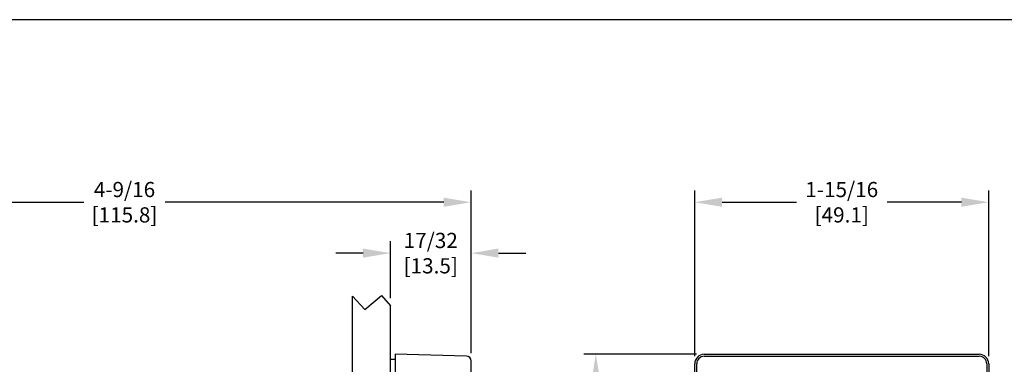
# Model space of a CAD drawing. Units: inches. Extents: x 0 to 15.8, y 0 to 10.2.
# Drawn here: x 5.5 to 12, y 8 to 10.2 of the extents above; entities that cross this region are included whole.
import ezdxf
from ezdxf.enums import TextEntityAlignment as Align

# ---------------------------------------------------------------- set-up
doc = ezdxf.new("R2010")
doc.units = ezdxf.units.IN
doc.header["$MEASUREMENT"] = 0
doc.layers.get('0').update_dxf_attribs({"color": 90})
for name, color, linetype in [('DIMENS', 7, 'Continuous'), ('FORMAT', 8, 'Continuous'), ('FORMATTEXT', 7, 'Continuous'), ('PART', 3, 'Continuous')]:
    doc.layers.add(name, color=color, linetype=linetype)
doc.styles.add('ROMANS', font='romans.shx', dxfattribs={"width": 0.75, "height": 0.1})
doc.styles.add('STYLE1', font='romans.shx', dxfattribs={"width": 0.75, "height": 0.225})
doc.styles.add('STYLE2', font='romans.shx', dxfattribs={"height": 0.1})
doc.styles.add('STYLE4', font='romans.shx', dxfattribs={"height": 0.0625})
doc.dimstyles.new('DWYER_STANDARD', dxfattribs={"dimtxt": 0.1, "dimasz": 0.18, "dimexe": 0.078, "dimexo": 0.05, "dimgap": 0.05, "dimtad": 0, "dimtih": 1, "dimtoh": 1, "dimdec": 3, "dimrnd": 0.001, "dimzin": 4, "dimdsep": 46, "dimtxsty": 'ROMANS', "dimcen": 0.062, "dimclrd": 256, "dimclre": 256, "dimclrt": 256, "dimadec": 3, "dimazin": 1, "dimtfac": 1, "dimtdec": 3, "dimtofl": 0, "dimtmove": 0, "dimatfit": 1, "dimfxl": 0, "dimtolj": 1, "dimtzin": 0, "dimarcsym": 0})

# ---------------------------------------------------------------- blocks, each defined once
blk = doc.blocks.new('dwyerb')
at = {"layer": 'FORMAT'}
blk.add_line((15.76, 10.24), (0, 10.24), dxfattribs=at)
at = {"layer": 'FORMAT', "style": 'STYLE4', "flags": 4}
for tag, p in [('DECTOL', (14.9061, 1.6996)), ('ANGTOL', (14.2666, 1.593))]:
    blk.add_attdef(tag, p, '', height=0.0625, dxfattribs=at)
at = {"layer": 'FORMATTEXT', "style": 'ROMANS', "width": 0.9, "flags": 4}
blk.add_attdef('TOP_FR_NO', text='', height=0.1, dxfattribs=at).set_placement((15.56, 10.2691), align=Align.RIGHT)
blk.add_attdef('SIDE_FR_NO', text='', height=0.1, rotation=90, dxfattribs=at).set_placement((15.889, 10.04), align=Align.RIGHT)
at = {"layer": 'FORMATTEXT'}
for tag, height, style, width, p in [('SCALE', 0.1, 'STYLE4', 0.9, (11.6025, 1.55)), ('BYD', 0.07, 'STYLE4', 0.75, (9.4325, 1.39)), ('RBDN', 0.1, 'STYLE2', 0.75, (5.6575, 1.325)), ('DATED', 0.07, 'STYLE4', 0.75, (9.4325, 1.28)), ('RBCN', 0.1, 'STYLE2', 0.75, (5.6575, 1.075)), ('BYC', 0.07, 'STYLE4', 0.75, (9.4325, 1.14)), ('DATEC', 0.07, 'STYLE4', 0.75, (9.4325, 1.03)), ('RBBN', 0.1, 'STYLE2', 0.75, (5.6575, 0.825)), ('BYB', 0.07, 'STYLE4', 0.75, (9.4325, 0.89)), ('DATEB', 0.07, 'STYLE4', 0.75, (9.4325, 0.78)), ('RBAN', 0.1, 'STYLE2', 0.75, (5.6575, 0.575)), ('BYA', 0.07, 'STYLE4', 0.75, (9.4325, 0.64)), ('DATEA', 0.07, 'STYLE4', 0.75, (9.4325, 0.53))]:
    blk.add_attdef(tag, text='', height=height, dxfattribs=dict(at, style=style, width=width)).set_placement(p, align=Align.CENTER)
at = {"layer": 'FORMATTEXT', "style": 'STYLE4', "width": 0.9}
blk.add_attdef('WAS_PROJ#', text='', height=0.0625, dxfattribs=at).set_placement((15.56, 1.5125), align=Align.RIGHT)
at = {"layer": 'FORMATTEXT', "style": 'STYLE4', "width": 0.75}
for tag, p in [('REVBLKDTEXTTOP', (5.8795, 1.395)), ('REVBLKDTEXTBTTM', (5.8795, 1.28)), ('REVBLKCTEXTTOP', (5.8795, 1.145)), ('REVBLKCTEXTBTTM', (5.8795, 1.03)), ('REVBLKBTEXTTOP', (5.8795, 0.895)), ('REVBLKBTEXTBTTM', (5.8795, 0.78)), ('REVBLKATEXTTOP', (5.8795, 0.645)), ('REVBLKATEXTBTTM', (5.8795, 0.53))]:
    blk.add_attdef(tag, p, '', height=0.07, dxfattribs=at)
at = {"layer": 'FORMATTEXT', "flags": 4}
for tag, style, width, p in [('MATERIALFR', 'ROMANS', 0.75, (14.2975, 1.3459)), ('DATE', 'ROMANS', 0.75, (10.0575, 1.25)), ('T1L', 'STYLE2', 0.9, (11.6025, 1.1999)), ('MATERIALDESCR', 'ROMANS', 0.75, (14.2975, 1.1745)), ('T2L', 'STYLE2', 0.9, (11.6025, 1.0439)), ('DRAFTER', 'ROMANS', 0.75, (10.0575, 0.94)), ('FINISHFR', 'ROMANS', 0.75, (14.2975, 0.9795)), ('T3L', 'STYLE2', 0.9, (11.6025, 0.8879)), ('FINISHDESCR', 'ROMANS', 0.75, (14.2975, 0.8081)), ('T4L', 'STYLE2', 0.9, (11.6025, 0.7319)), ('T5L', 'STYLE2', 0.9, (11.6025, 0.5759)), ('T6L', 'STYLE2', 0.9, (11.6025, 0.4199)), ('APPDBY', 'ROMANS', 0.75, (10.0575, 0.32))]:
    blk.add_attdef(tag, text='', height=0.1, dxfattribs=dict(at, style=style, width=width)).set_placement(p, align=Align.CENTER)
at = {"layer": 'FORMATTEXT', "style": 'STYLE1', "width": 0.625, "flags": 4}
blk.add_attdef('DWG_FR#', (13.5049, 0.0861), '', height=0.2, dxfattribs=at)
blk = doc.blocks.new('*D22')
at = {"layer": 'DIMENS', "lineweight": -2}
for p, q in [((9.9454, 8.0276), (9.9454, 9.1176)), ((11.8794, 8.0276), (11.8794, 9.1176)), ((10.1254, 9.0396), (10.6142, 9.0396)), ((11.6994, 9.0396), (11.2106, 9.0396))]:
    blk.add_line(p, q, dxfattribs=at)
at = {"layer": 'DIMENS'}
for points in [[(10.1254, 9.0696), (10.1254, 9.0096), (9.9454, 9.0396)], [(11.6994, 9.0696), (11.6994, 9.0096), (11.8794, 9.0396)]]:
    blk.add_solid(points, dxfattribs=at)
at = {"layer": 'DIMENS', "insert": (10.9124, 9.0396), "char_height": 0.1, "attachment_point": 5, "style": 'ROMANS'}
blk.add_mtext('\\A1;1-15/16\\P[49.1]', dxfattribs=at)
blk = doc.blocks.new('*D23')
at = {"layer": 'DIMENS', "lineweight": -2}
for p, q in [((3.9133, 7.9336), (3.9133, 9.1176)), ((8.4733, 8.0464), (8.4733, 9.1176)), ((4.0933, 9.0396), (5.9254, 9.0396)), ((8.2933, 9.0396), (6.4611, 9.0396))]:
    blk.add_line(p, q, dxfattribs=at)
at = {"layer": 'DIMENS'}
for points in [[(4.0933, 9.0696), (4.0933, 9.0096), (3.9133, 9.0396)], [(8.2933, 9.0696), (8.2933, 9.0096), (8.4733, 9.0396)]]:
    blk.add_solid(points, dxfattribs=at)
at = {"layer": 'DIMENS', "insert": (6.1933, 9.0396), "char_height": 0.1, "attachment_point": 5, "style": 'ROMANS'}
blk.add_mtext('\\A1;4-9/16\\P[115.8]', dxfattribs=at)
blk = doc.blocks.new('*D24')
at = {"layer": 'DIMENS', "lineweight": -2}
for p, q in [((7.9433, 8.4078), (7.9433, 8.7827)), ((8.4733, 8.0464), (8.4733, 8.7827)), ((7.7633, 8.7047), (7.5833, 8.7047)), ((8.6533, 8.7047), (8.8333, 8.7047))]:
    blk.add_line(p, q, dxfattribs=at)
at = {"layer": 'DIMENS'}
for points in [[(7.7633, 8.7347), (7.7633, 8.6747), (7.9433, 8.7047)], [(8.6533, 8.7347), (8.6533, 8.6747), (8.4733, 8.7047)]]:
    blk.add_solid(points, dxfattribs=at)
at = {"layer": 'DIMENS', "insert": (8.2083, 8.7047), "char_height": 0.1, "attachment_point": 5, "style": 'ROMANS'}
blk.add_mtext('\\A1;17/32\\P[13.5]', dxfattribs=at)
blk = doc.blocks.new('*D26')
at = {"layer": 'DIMENS', "lineweight": -2}
for p, q in [((9.9574, 8.0396), (9.2164, 8.0396)), ((9.2944, 7.8596), (9.2944, 6.3716)), ((9.2944, 4.4456), (9.2944, 5.9335)), ((9.9574, 4.2656), (9.2164, 4.2656))]:
    blk.add_line(p, q, dxfattribs=at)
at = {"layer": 'DIMENS'}
for points in [[(9.2644, 7.8596), (9.3244, 7.8596), (9.2944, 8.0396)], [(9.2644, 4.4456), (9.3244, 4.4456), (9.2944, 4.2656)]]:
    blk.add_solid(points, dxfattribs=at)
at = {"layer": 'DIMENS', "insert": (9.2944, 6.1526), "char_height": 0.1, "attachment_point": 5, "style": 'ROMANS'}
blk.add_mtext('\\A1;3-25/32\\P[95.9]', dxfattribs=at)

msp = doc.modelspace()

# ---------------------------------------------------------------- linework, layer by layer
at = {"layer": 'PART', "color": 7}
for p, q in [((7.6933, 3.7233), (7.6933, 8.4212)), ((7.9433, 3.809), (7.9433, 8.3578)), ((7.9733, 8.0396), (7.9733, 4.2656)), ((8.4431, 8.0274), (7.9733, 8.0396)), ((10.0074, 8.0396), (11.8174, 8.0396)), ((7.9733, 8.0046), (7.9433, 8.0046)), ((8.4733, 4.3088), (8.4733, 7.9964)), ((9.9454, 4.3276), (9.9454, 7.9776)), ((9.9584, 4.3276), (9.9584, 7.9776)), ((10.0074, 8.0266), (11.8174, 8.0266)), ((11.8664, 7.9776), (11.8664, 4.3276)), ((11.8794, 7.9776), (11.8794, 4.3276))]:
    msp.add_line(p, q, dxfattribs=at)
msp.add_lwpolyline([(7.6933, 8.4212), (7.7742, 8.3329), (7.884, 8.4257), (7.9433, 8.3578)], dxfattribs=at)
for centre, radius, start, end in [((10.0074, 7.9776), 0.062, 90, 180), ((11.8174, 7.9776), 0.062, 0, 90), ((8.4423, 7.9964), 0.031, 0, 88.51065), ((10.0074, 7.9776), 0.049, 90, 180), ((11.8174, 7.9776), 0.049, 0, 90)]:
    msp.add_arc(centre, radius, start, end, dxfattribs=at)

# ---------------------------------------------------------------- block references
msp.add_blockref('dwyerb', (0, 0))

# ---------------------------------------------------------------- dimensions: what is measured, and where the dimension line sits
at = {"layer": 'DIMENS', "color": 7}
for base, p1, p2, text, picture, middle in [((8.4733, 9.0396), (3.9133, 7.8836), (8.4733, 7.9964), '4-9/16\\P[115.8]', '*D23', (6.1933, 9.0396)), ((11.8794, 9.0396), (9.9454, 7.9776), (11.8794, 7.9776), '1-15/16\\P[49.1]', '*D22', (10.9124, 9.0396)), ((8.4733, 8.7047), (7.9433, 8.3578), (8.4733, 7.9964), '17/32\\P[13.5]', '*D24', (8.2083, 8.7047))]:
    dim = msp.add_linear_dim(base=base, p1=p1, p2=p2, text=text, dimstyle='DWYER_STANDARD', dxfattribs=at)
    dim.commit()
    dim.dimension.update_dxf_attribs({"geometry": picture, "text_midpoint": middle})
dim = msp.add_linear_dim(base=(9.2944, 4.2656), p1=(10.0074, 8.0396), p2=(10.0074, 4.2656), angle=90, text='3-25/32\\P[95.9]', dimstyle='DWYER_STANDARD', dxfattribs=at)
dim.commit()
dim.dimension.update_dxf_attribs({"geometry": '*D26', "text_midpoint": (9.2944, 6.1526)})

doc.saveas('drawing.dxf')
